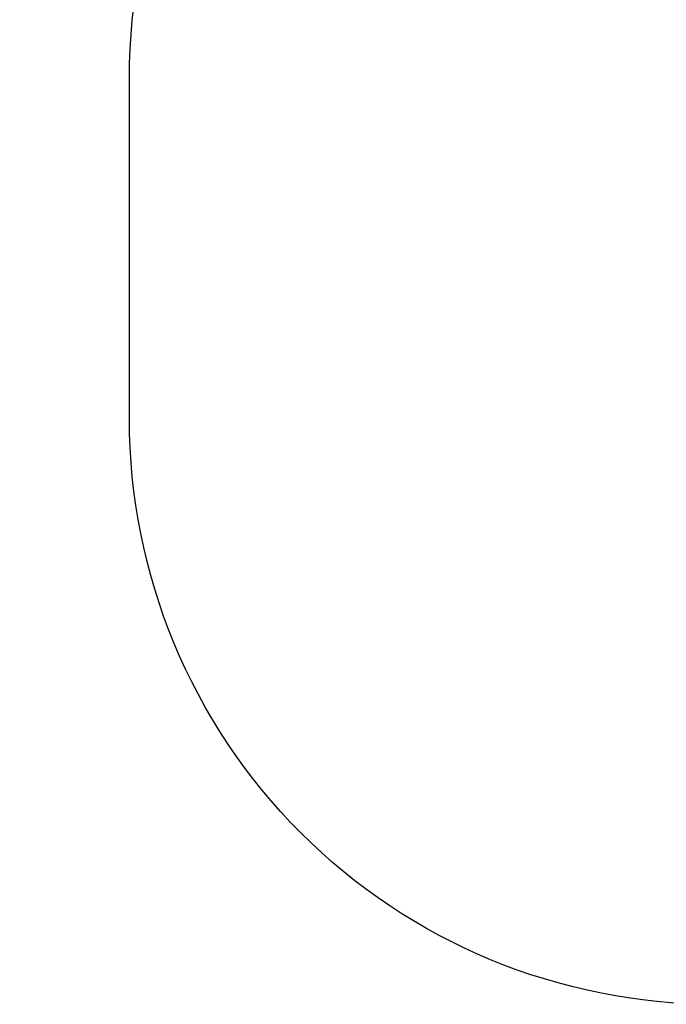
# Model space of a CAD drawing. Extents: x -18 to 143, y 148 to 310.
# Drawn here: x -18 to 35, y 148 to 229 of the extents above; entities that cross this region are included whole.
import ezdxf

# ---------------------------------------------------------------- set-up
doc = ezdxf.new("R2010")
doc.units = 0
doc.header["$LTSCALE"] = 0.125
doc.header["$MEASUREMENT"] = 0
doc.header["$PDMODE"] = 35
doc.layers.get('0').update_dxf_attribs({"linetype": 'CONTINUOUS'})
doc.layers.get('DEFPOINTS').update_dxf_attribs({"linetype": 'CONTINUOUS'})
doc.layers.add('0-CSA+ASTM', color=7, linetype='CONTINUOUS')
doc.layers.add('DIM_IMP_BORDURE', color=7, linetype='CONTINUOUS')
doc.styles.add('DIM', font='romans.shx')
doc.dimstyles.new('Implantation (Pied-mètre)', dxfattribs={"dimscale": 96, "dimtxt": 0.09375, "dimasz": 0.125, "dimexe": 0.125, "dimexo": 0.125, "dimgap": 0.03, "dimtad": 1, "dimdec": 0, "dimzin": 0, "dimdsep": 46, "dimlunit": 4, "dimtxsty": 'DIM', "dimblk1": 'OBLIQUE', "dimblk2": 'OBLIQUE', "dimsah": 1, "dimcen": 0.089844, "dimdle": 0.125, "dimclrt": 7, "dimadec": 0, "dimazin": 0, "dimtfac": 1, "dimtdec": 0, "dimtofl": 0, "dimtmove": 0, "dimatfit": 3, "dimldrblk": 'OBLIQUE', "dimfxl": 1, "dimfrac": 2, "dimtolj": 1, "dimtzin": 0, "dimarcsym": 0})

# ---------------------------------------------------------------- blocks, each defined once
blk = doc.blocks.new('_OBLIQUE')
at = {"color": 0, "linetype": 'ByBlock'}
blk.add_line((-0.5, -0.5), (0.5, 0.5), dxfattribs=at)
blk = doc.blocks.new('*D172')
at = {"layer": 'DEFPOINTS', "color": 0}
for p in [(134.364, 292.434), (-9.136, 224.284), (134.364, 224.284)]:
    blk.add_point(p, dxfattribs=at)
at = {"layer": 'DIM_IMP_BORDURE', "color": 0, "lineweight": -2}
for p, q in [((-9.136, 233.284), (-9.136, 301.434)), ((134.364, 233.284), (134.364, 301.434)), ((-18.136, 292.434), (143.364, 292.434))]:
    blk.add_line(p, q, dxfattribs=at)
at = {"layer": 'DIM_IMP_BORDURE', "color": 0, "lineweight": -2, "xscale": 9, "yscale": 9, "zscale": 9, "rotation": 180}
blk.add_blockref('_OBLIQUE', (-9.136, 292.434), dxfattribs=at)
at = {"layer": 'DIM_IMP_BORDURE', "color": 0, "lineweight": -2, "xscale": 9, "yscale": 9, "zscale": 9}
blk.add_blockref('_OBLIQUE', (134.364, 292.434), dxfattribs=at)
at = {"layer": 'DIM_IMP_BORDURE', "color": 7, "insert": (62.804, 299.727), "char_height": 6.75, "attachment_point": 5, "style": 'DIM'}
blk.add_mtext("\\A1;12' [3.645m]", dxfattribs=at)

msp = doc.modelspace()

# ---------------------------------------------------------------- linework, layer by layer
at = {"layer": '0-CSA+ASTM'}
msp.add_lwpolyline([(-9.136, 196.328), (-9.136, 224.284, -0.414214), (38.864, 272.284), (86.364, 272.284, -0.414214), (134.364, 224.284), (134.364, 196.328, -0.414214), (86.364, 148.328), (38.864, 148.328, -0.414214)], format="xyb", close=True, dxfattribs=at)

# ---------------------------------------------------------------- dimensions: what is measured, and where the dimension line sits
at = {"layer": 'DIM_IMP_BORDURE'}
dim = msp.add_linear_dim(base=(134.364400585, 292.434042627), p1=(-9.135599415, 224.284042627), p2=(134.364400585, 224.284042627), dimstyle='Implantation (Pied-mètre)', override={"dimscale": 72}, dxfattribs=at)
dim.commit()
dim.dimension.update_dxf_attribs({"geometry": '*D172', "text_midpoint": (62.80398477, 292.434042627), "dimtype": 160})

doc.saveas('drawing.dxf')
